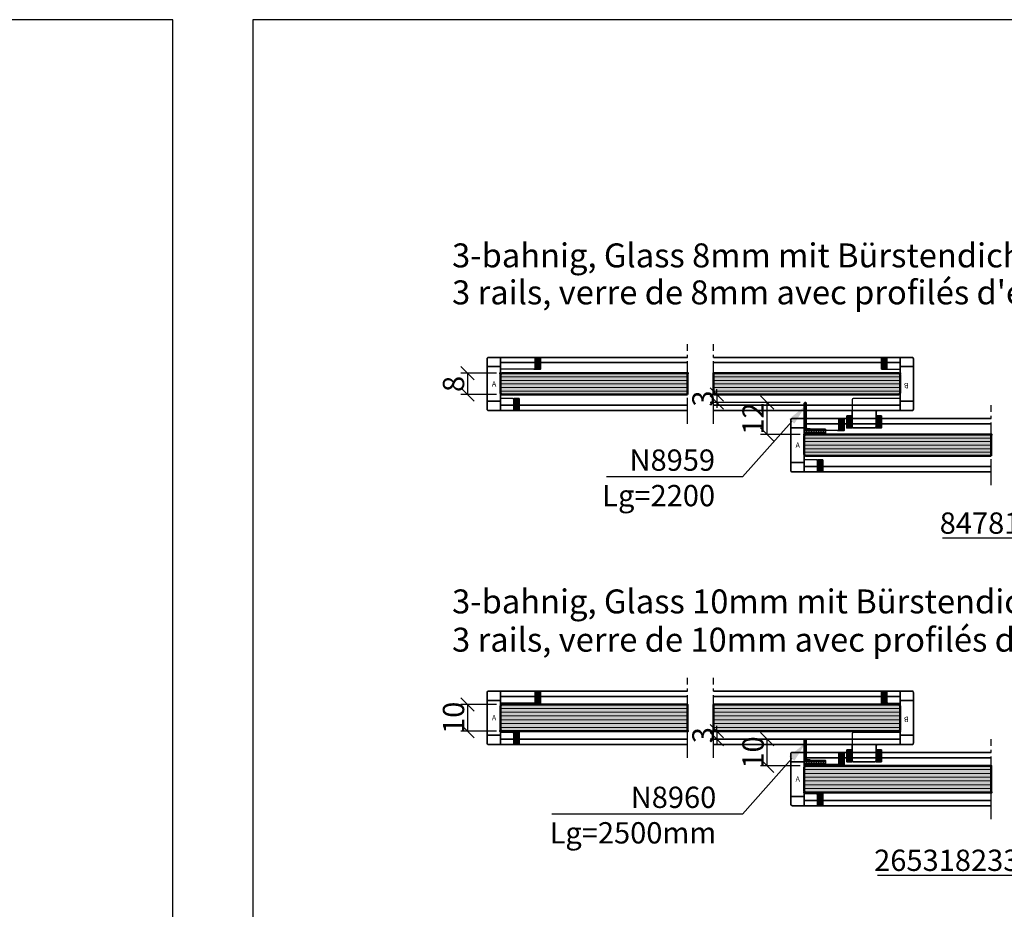
# Model space of a CAD drawing. Units: millimetres. Extents: x -61540 to -3343, y -21029 to 9387.
# Drawn here: x -10125 to -9755, y -15125 to -14791 of the extents above; entities that cross this region are included whole.
import ezdxf
from ezdxf import colors
from ezdxf.entities.mleader import LeaderData, LeaderLine
from ezdxf.math import Vec2, Vec3

# ---------------------------------------------------------------- set-up
doc = ezdxf.new("R2010")
doc.units = ezdxf.units.MM
doc.linetypes.add('AM_DIN_G_W050', pattern=[13.75, 9.75, -1.5, 1, -1.5])
doc.linetypes.add('VERDECKT', pattern=[9.525, 6.35, -3.175])
for name, color, linetype, lineweight in [('Aluminium-AM_0', 40, 'Continuous', 35), ('AM_5', 254, 'Continuous', 20), ('AM_7', 5, 'AM_DIN_G_W050', 25), ('AM_8', 251, 'Continuous', 18), ('Glas-AM_1', 94, 'Continuous', 50), ('Glas-AM_8', 251, 'Continuous', 18), ('Gummi-AM_0', 2, 'Continuous', 35), ('Gummi-AM_8', 251, 'Continuous', 18), ('Kunststoff-AM_8', 251, 'Continuous', 18)]:
    doc.layers.add(name, color=color, linetype=linetype, lineweight=lineweight)
doc.layers.add('Aluminium-AM_3', color=54, linetype='VERDECKT')
doc.layers.add('ViewportModel', color=7, linetype='Continuous', plot=False)
doc.styles.add('Arial', font='arial.ttf', dxfattribs={"width": 0.9})
doc.styles.add('ARIALS', font='ARIALN.TTF')
doc.styles.add('PFI', font='isocp.shx', dxfattribs={"width": 0.9})
doc.dimstyles.new('PFI', dxfattribs={"dimscale": 0, "dimtxt": 4, "dimasz": 1, "dimexe": 1.25, "dimexo": 1, "dimtad": 1, "dimdec": 1, "dimdsep": 46, "dimtxsty": 'PFI', "dimblk": 'ARCHTICK', "dimcen": 2, "dimclrt": 2, "dimadec": 1, "dimazin": 0, "dimtfac": 1, "dimtdec": 1, "dimtix": 1, "dimtmove": 2, "dimatfit": 3, "dimfxl": 1, "dimtolj": 1, "dimtzin": 0, "dimarcsym": 0})

# ---------------------------------------------------------------- blocks, each defined once
blk = doc.blocks.new('Bumper')
at = {"layer": 'AM_8'}
h = blk.add_hatch(color=253, dxfattribs=at)
h.dxf.hatch_style = 1
h.paths.add_polyline_path([(0, -0.5), (-4.5, -0.5), (-4.5, -2.5), (0, -2.5)])
at = {"layer": 'Gummi-AM_8'}
h = blk.add_hatch(dxfattribs=at)
h.set_pattern_fill('ANSI37', color=256, scale=0.5)
h.set_pattern_definition([(45, (55.8948, -0.5), (-1.12253, 1.12253), []), (135, (55.8948, -0.5), (-1.12253, -1.12253), [])])
h.paths.add_polyline_path([(0, -0.5), (-4.5, -0.5), (-4.5, -2.5), (0, -2.5)])
at = {"layer": 'Gummi-AM_0'}
blk.add_lwpolyline([(-4.5, -2.5), (-4.5, -0.5), (0, -0.5), (0, -2.5)], close=True, dxfattribs=at)
blk = doc.blocks.new('*U1110')
at = {"layer": 'Aluminium-AM_0', "ltscale": 3}
blk.add_line((-10.5, 9), (-5, 9), dxfattribs=at)
blk.add_lwpolyline([(-4.5, 18), (-10.5, 18, 0.414214), (-11, 17.5), (-11, 9.5)], format="xyb", dxfattribs=at)
blk.add_lwpolyline([(-4, -5), (15, -5, 0.414214), (15.5, -4.5), (15.5, 0), (-4.5, 0), (-4.5, -4.5, 0.414214)], format="xyb", close=True, dxfattribs=at)
for points in [[(-1, -5), (-1, 0)], [(12, 0), (12, -5)]]:
    blk.add_lwpolyline(points, dxfattribs=at)
for centre, start, end in [((-10.5, 9.5), 180, 270), ((-5, 8.5), 0, 90)]:
    blk.add_arc(centre, 0.5, start, end, dxfattribs=at)
at = {"layer": 'Aluminium-AM_3', "ltscale": 3}
for p, q in [((-0.5, 18), (-4.5, 18)), ((0, 0), (0, 17.5)), ((-4.5, 8.5), (-4.5, 0))]:
    blk.add_line(p, q, dxfattribs=at)
blk.add_lwpolyline([(15.5, 0), (15.5, 4.5, 0.414214), (15, 5), (11.5, 5, 0.414214), (11, 4.5), (11, 0)], format="xyb", dxfattribs=at)
blk.add_arc((-0.5, 17.5), 0.5, 0, 90, dxfattribs=at)
at = {"layer": 'AM_7', "rotation": 180}
blk.add_blockref('Bumper', (-11, 17.5), dxfattribs=at)
at = {"layer": 'AM_7', "xscale": -1}
blk.add_blockref('Bumper', (-11, 9.5), dxfattribs=at)
at = {"layer": 'AM_7', "xscale": -1, "rotation": 180}
blk.add_blockref('Bumper', (15.5, 4.5), dxfattribs=at)
at = {"layer": 'Aluminium-AM_0', "ltscale": 3, "insert": (6.52, -3.25), "char_height": 2, "width": 6.5735, "attachment_point": 7, "rotation": 90, "style": 'PFI'}
blk.add_mtext('B', dxfattribs=at)
blk = doc.blocks.new('*U64')
at = {"layer": 'Aluminium-AM_0', "ltscale": 3}
blk.add_lwpolyline([(15, -5), (-4, -5, -0.414214), (-4.5, -4.5), (-4.5, 0), (15.5, 0), (15.5, -4.5, -0.414214)], format="xyb", close=True, dxfattribs=at)
for points in [[(-1, 0), (-1, -5)], [(12, -5), (12, 0)]]:
    blk.add_lwpolyline(points, dxfattribs=at)
at = {"layer": 'Aluminium-AM_3', "ltscale": 3}
for points in [[(-4.5, 0), (-4.5, 12.5, -0.414214), (-4, 13), (-0.5, 13, -0.414214), (0, 12.5), (0, 0)], [(15.5, 0), (15.5, 4.5, 0.414214), (15, 5), (11.5, 5, 0.414214), (11, 4.5), (11, 0)]]:
    blk.add_lwpolyline(points, format="xyb", dxfattribs=at)
at = {"layer": 'AM_7', "xscale": -1, "rotation": 180}
for p in [(0, 12.5), (15.5, 4.5)]:
    blk.add_blockref('Bumper', p, dxfattribs=at)
at = {"layer": 'Aluminium-AM_0', "ltscale": 3, "insert": (4.48, -3.25), "char_height": 2, "width": 6.5735, "attachment_point": 1, "rotation": 90, "style": 'PFI'}
blk.add_mtext('A', dxfattribs=at)
blk = doc.blocks.new('*U1111')
at = {"layer": 'Aluminium-AM_0', "ltscale": 3}
for points in [[(-20, 70), (-20, 0), (0, 0), (0, 70)], [(-18, 70), (-18, 0)], [(-2, 70), (-2, 0)]]:
    blk.add_lwpolyline(points, dxfattribs=at)
blk = doc.blocks.new('*U1112')
at = {"layer": 'Aluminium-AM_0', "ltscale": 3}
for points in [[(-20, 70.25), (-20, 0), (0, 0), (0, 70.25)], [(-18, 70.25), (-18, 0)], [(-2, 70.25), (-2, 0)]]:
    blk.add_lwpolyline(points, dxfattribs=at)
blk = doc.blocks.new('*U1115')
at = {"layer": 'Aluminium-AM_0', "ltscale": 3}
for points in [[(-20, 70.25), (-20, 0), (0, 0), (0, 70.25)], [(-18, 70.25), (-18, 0)], [(-2, 70.25), (-2, 0)]]:
    blk.add_lwpolyline(points, dxfattribs=at)
blk = doc.blocks.new('*U1088')
at = {"layer": 'Aluminium-AM_0', "ltscale": 3}
blk.add_line((-10.5, 9), (-5, 9), dxfattribs=at)
blk.add_lwpolyline([(-4.5, 18), (-10.5, 18, 0.414214), (-11, 17.5), (-11, 9.5)], format="xyb", dxfattribs=at)
blk.add_lwpolyline([(-4, -5), (15, -5, 0.414214), (15.5, -4.5), (15.5, 0), (-4.5, 0), (-4.5, -4.5, 0.414214)], format="xyb", close=True, dxfattribs=at)
for points in [[(-1, -5), (-1, 0)], [(12, 0), (12, -5)]]:
    blk.add_lwpolyline(points, dxfattribs=at)
for centre, start, end in [((-10.5, 9.5), 180, 270), ((-5, 8.5), 0, 90)]:
    blk.add_arc(centre, 0.5, start, end, dxfattribs=at)
at = {"layer": 'Aluminium-AM_3', "ltscale": 3}
for p, q in [((-0.5, 18), (-4.5, 18)), ((0, 0), (0, 17.5)), ((-4.5, 8.5), (-4.5, 0))]:
    blk.add_line(p, q, dxfattribs=at)
blk.add_lwpolyline([(15.5, 0), (15.5, 4.5, 0.414214), (15, 5), (11.5, 5, 0.414214), (11, 4.5), (11, 0)], format="xyb", dxfattribs=at)
blk.add_arc((-0.5, 17.5), 0.5, 0, 90, dxfattribs=at)
at = {"layer": 'AM_7', "rotation": 180}
blk.add_blockref('Bumper', (-11, 17.5), dxfattribs=at)
at = {"layer": 'AM_7', "xscale": -1}
blk.add_blockref('Bumper', (-11, 9.5), dxfattribs=at)
at = {"layer": 'AM_7', "xscale": -1, "rotation": 180}
blk.add_blockref('Bumper', (15.5, 4.5), dxfattribs=at)
at = {"layer": 'Aluminium-AM_0', "ltscale": 3, "insert": (6.52, -3.25), "char_height": 2, "width": 6.5735, "attachment_point": 7, "rotation": 90, "style": 'PFI'}
blk.add_mtext('B', dxfattribs=at)
blk = doc.blocks.new('*U1089')
at = {"layer": 'Kunststoff-AM_8', "ltscale": 3}
h = blk.add_hatch(color=134, dxfattribs=at)
h.dxf.hatch_style = 1
h.paths.add_polyline_path([(-5, 0.5), (-4.5, 0), (4.5, 0), (5, 0.5), (5, 70), (-5, 70)])
at = {"layer": 'Glas-AM_1', "ltscale": 3}
blk.add_lwpolyline([(5, 70), (5, 0.5), (4.5, 0), (-4.5, 0), (-5, 0.5), (-5, 70)], close=True, dxfattribs=at)
for p in [(5, 70), (5, 0)]:
    blk.add_point(p, dxfattribs=at)
at = {"layer": 'Glas-AM_8', "ltscale": 3}
for points in [[(-3.57, 0), (-3.57, 70)], [(-2.14, 0), (-2.14, 70)], [(-0.71, 0), (-0.71, 70)], [(0.71, 0), (0.71, 70)], [(2.14, 0), (2.14, 70)], [(3.57, 0), (3.57, 70)]]:
    blk.add_lwpolyline(points, dxfattribs=at)
blk = doc.blocks.new('*U1090')
at = {"layer": 'Kunststoff-AM_8', "ltscale": 3}
h = blk.add_hatch(color=134, dxfattribs=at)
h.dxf.hatch_style = 1
h.paths.add_polyline_path([(-5, 0.5), (-4.5, 0), (4.5, 0), (5, 0.5), (5, 70.25), (-5, 70.25)])
at = {"layer": 'Glas-AM_1', "ltscale": 3}
blk.add_lwpolyline([(5, 70.25), (5, 0.5), (4.5, 0), (-4.5, 0), (-5, 0.5), (-5, 70.25)], close=True, dxfattribs=at)
for p in [(5, 70.25), (5, 0)]:
    blk.add_point(p, dxfattribs=at)
at = {"layer": 'Glas-AM_8', "ltscale": 3}
for points in [[(-3.57, 0), (-3.57, 70.25)], [(-2.14, 0), (-2.14, 70.25)], [(-0.71, 0), (-0.71, 70.25)], [(0.71, 0), (0.71, 70.25)], [(2.14, 0), (2.14, 70.25)], [(3.57, 0), (3.57, 70.25)]]:
    blk.add_lwpolyline(points, dxfattribs=at)
blk = doc.blocks.new('*U1091')
at = {"layer": 'Aluminium-AM_0', "ltscale": 3}
for points in [[(-20, 70), (-20, 0), (0, 0), (0, 70)], [(-18, 70), (-18, 0)], [(-2, 70), (-2, 0)]]:
    blk.add_lwpolyline(points, dxfattribs=at)
blk = doc.blocks.new('*U1092')
at = {"layer": 'Aluminium-AM_0', "ltscale": 3}
for points in [[(-20, 70.25), (-20, 0), (0, 0), (0, 70.25)], [(-18, 70.25), (-18, 0)], [(-2, 70.25), (-2, 0)]]:
    blk.add_lwpolyline(points, dxfattribs=at)
blk = doc.blocks.new('*U1095')
at = {"layer": 'Kunststoff-AM_8', "ltscale": 3}
h = blk.add_hatch(color=134, dxfattribs=at)
h.dxf.hatch_style = 1
h.paths.add_polyline_path([(-5, 0.5), (-4.5, 0), (4.5, 0), (5, 0.5), (5, 70.25), (-5, 70.25)])
at = {"layer": 'Glas-AM_1', "ltscale": 3}
blk.add_lwpolyline([(5, 70.25), (5, 0.5), (4.5, 0), (-4.5, 0), (-5, 0.5), (-5, 70.25)], close=True, dxfattribs=at)
for p in [(5, 70.25), (5, 0)]:
    blk.add_point(p, dxfattribs=at)
at = {"layer": 'Glas-AM_8', "ltscale": 3}
for points in [[(-3.57, 0), (-3.57, 70.25)], [(-2.14, 0), (-2.14, 70.25)], [(-0.71, 0), (-0.71, 70.25)], [(0.71, 0), (0.71, 70.25)], [(2.14, 0), (2.14, 70.25)], [(3.57, 0), (3.57, 70.25)]]:
    blk.add_lwpolyline(points, dxfattribs=at)
blk = doc.blocks.new('*U1097')
at = {"layer": 'Aluminium-AM_0', "ltscale": 3}
for points in [[(-20, 70.25), (-20, 0), (0, 0), (0, 70.25)], [(-18, 70.25), (-18, 0)], [(-2, 70.25), (-2, 0)]]:
    blk.add_lwpolyline(points, dxfattribs=at)
blk = doc.blocks.new('*U911')
at = {"layer": 'Gummi-AM_8'}
h = blk.add_hatch(color=134, dxfattribs=at)
h.dxf.hatch_style = 1
h.paths.add_polyline_path([(-4, 0.5), (-3.5, 0), (3.5, 0), (4, 0.5), (4, 70.25), (-4, 70.25)])
at = {"layer": 'Glas-AM_1', "ltscale": 3}
blk.add_lwpolyline([(4, 70.25), (4, 0.5), (3.5, 0), (-3.5, 0), (-4, 0.5), (-4, 70.25)], close=True, dxfattribs=at)
for p in [(-4, 70.25), (-4, 0)]:
    blk.add_point(p, dxfattribs=at)
at = {"layer": 'Glas-AM_8', "ltscale": 3}
for points in [[(-2.67, 0), (-2.67, 70.25)], [(-1.33, 0), (-1.33, 70.25)], [(0, 0), (0, 70.25)], [(1.33, 0), (1.33, 70.25)], [(2.67, 0), (2.67, 70.25)]]:
    blk.add_lwpolyline(points, dxfattribs=at)
blk = doc.blocks.new('*U912')
at = {"layer": 'Gummi-AM_8'}
h = blk.add_hatch(color=134, dxfattribs=at)
h.dxf.hatch_style = 1
h.paths.add_polyline_path([(-4, 0.5), (-3.5, 0), (3.5, 0), (4, 0.5), (4, 70), (-4, 70)])
at = {"layer": 'Glas-AM_1', "ltscale": 3}
blk.add_lwpolyline([(4, 70), (4, 0.5), (3.5, 0), (-3.5, 0), (-4, 0.5), (-4, 70)], close=True, dxfattribs=at)
for p in [(-4, 70), (-4, 0)]:
    blk.add_point(p, dxfattribs=at)
at = {"layer": 'Glas-AM_8', "ltscale": 3}
for points in [[(-2.67, 0), (-2.67, 70)], [(-1.33, 0), (-1.33, 70)], [(0, 0), (0, 70)], [(1.33, 0), (1.33, 70)], [(2.67, 0), (2.67, 70)]]:
    blk.add_lwpolyline(points, dxfattribs=at)
blk = doc.blocks.new('_ArchTick')
at = {"color": 2}
blk.add_lwpolyline([(1.25, 1.25), (-1.25, -1.25)], dxfattribs=at)
blk = doc.blocks.new('*D2654')
at = {"layer": 'AM_5', "color": 0, "lineweight": -2, "transparency": 16777216}
for p, q in [((-9832.03, -14935.07), (-9846.97, -14935.07)), ((-9844.47, -14947.07), (-9844.47, -14935.07)), ((-9832.03, -14947.07), (-9846.97, -14947.07))]:
    blk.add_line(p, q, dxfattribs=at)
at = {"layer": 'Defpoints', "color": 0, "transparency": 16777216}
for p in [(-9844.47, -14935.07), (-9830.03, -14935.07), (-9830.03, -14947.07)]:
    blk.add_point(p, dxfattribs=at)
at = {"layer": 'AM_5', "color": 0, "lineweight": -2, "transparency": 16777216, "xscale": 2, "yscale": 2, "zscale": 2}
for p, rotation in [((-9844.47, -14935.07), 90), ((-9844.47, -14947.07), 270)]:
    blk.add_blockref('_ArchTick', p, dxfattribs=dict(at, rotation=rotation))
at = {"layer": 'AM_5', "color": 10, "transparency": 16777216, "insert": (-9849.72, -14941.07), "char_height": 8, "attachment_point": 5, "rotation": 90, "style": 'PFI'}
blk.add_mtext('\\A1;12', dxfattribs=at)
blk = doc.blocks.new('*D2655')
at = {"layer": 'AM_5', "color": 0, "lineweight": -2, "transparency": 16777216}
for p, q in [((-9832.73, -15061.49), (-9846.97, -15061.49)), ((-9844.47, -15071.49), (-9844.47, -15061.49)), ((-9832.03, -15071.49), (-9846.97, -15071.49))]:
    blk.add_line(p, q, dxfattribs=at)
at = {"layer": 'Defpoints', "color": 0, "transparency": 16777216}
for p in [(-9844.47, -15061.49), (-9830.73, -15061.49), (-9830.03, -15071.49)]:
    blk.add_point(p, dxfattribs=at)
at = {"layer": 'AM_5', "color": 0, "lineweight": -2, "transparency": 16777216, "xscale": 2, "yscale": 2, "zscale": 2}
for p, rotation in [((-9844.47, -15061.49), 90), ((-9844.47, -15071.49), 270)]:
    blk.add_blockref('_ArchTick', p, dxfattribs=dict(at, rotation=rotation))
at = {"layer": 'AM_5', "color": 10, "transparency": 16777216, "insert": (-9849.72, -15066.49), "char_height": 8, "attachment_point": 5, "rotation": 90, "style": 'PFI'}
blk.add_mtext('\\A1;10', dxfattribs=at)
blk = doc.blocks.new('*D2656')
at = {"layer": 'AM_5', "color": 0, "lineweight": -2, "transparency": 16777216}
for p, q in [((-9946.03, -14924.07), (-9959.41, -14924.07)), ((-9956.91, -14924.07), (-9956.91, -14932.07)), ((-9946.03, -14932.07), (-9959.41, -14932.07))]:
    blk.add_line(p, q, dxfattribs=at)
at = {"layer": 'Defpoints', "color": 0, "transparency": 16777216}
for p in [(-9944.03, -14924.07), (-9956.91, -14932.07), (-9944.03, -14932.07)]:
    blk.add_point(p, dxfattribs=at)
at = {"layer": 'AM_5', "color": 0, "lineweight": -2, "transparency": 16777216, "xscale": 2, "yscale": 2, "zscale": 2}
for p, rotation in [((-9956.91, -14924.07), 90), ((-9956.91, -14932.07), 270)]:
    blk.add_blockref('_ArchTick', p, dxfattribs=dict(at, rotation=rotation))
at = {"layer": 'AM_5', "color": 10, "transparency": 16777216, "insert": (-9962.16, -14928.07), "char_height": 8, "attachment_point": 5, "rotation": 90, "style": 'PFI'}
blk.add_mtext('\\A1;8', dxfattribs=at)
blk = doc.blocks.new('*D2657')
at = {"layer": 'AM_5', "color": 0, "lineweight": -2, "transparency": 16777216}
for p, q in [((-9946.03, -15048.48), (-9959.41, -15048.48)), ((-9956.91, -15048.48), (-9956.91, -15058.48)), ((-9946.03, -15058.48), (-9959.41, -15058.48))]:
    blk.add_line(p, q, dxfattribs=at)
at = {"layer": 'Defpoints', "color": 0, "transparency": 16777216}
for p in [(-9944.03, -15048.48), (-9956.91, -15058.48), (-9944.03, -15058.48)]:
    blk.add_point(p, dxfattribs=at)
at = {"layer": 'AM_5', "color": 0, "lineweight": -2, "transparency": 16777216, "xscale": 2, "yscale": 2, "zscale": 2}
for p, rotation in [((-9956.91, -15048.48), 90), ((-9956.91, -15058.48), 270)]:
    blk.add_blockref('_ArchTick', p, dxfattribs=dict(at, rotation=rotation))
at = {"layer": 'AM_5', "color": 10, "transparency": 16777216, "insert": (-9962.16, -15053.48), "char_height": 8, "attachment_point": 5, "rotation": 90, "style": 'PFI'}
blk.add_mtext('\\A1;10', dxfattribs=at)
blk = doc.blocks.new('*D2658')
at = {"layer": 'AM_5', "color": 0, "lineweight": -2, "transparency": 16777216}
for p, q in [((-9863.27, -14932.07), (-9863.27, -14930.07)), ((-9797.03, -14932.07), (-9865.77, -14932.07)), ((-9832.23, -14935.07), (-9865.77, -14935.07)), ((-9863.27, -14932.07), (-9863.27, -14935.07)), ((-9863.27, -14935.07), (-9863.27, -14937.07))]:
    blk.add_line(p, q, dxfattribs=at)
at = {"layer": 'Defpoints', "color": 0, "transparency": 16777216}
for p in [(-9863.27, -14935.07), (-9830.23, -14935.07), (-9795.03, -14932.07)]:
    blk.add_point(p, dxfattribs=at)
at = {"layer": 'AM_5', "color": 0, "lineweight": -2, "transparency": 16777216, "xscale": 2, "yscale": 2, "zscale": 2}
for p, rotation in [((-9863.27, -14932.07), 270), ((-9863.27, -14935.07), 90)]:
    blk.add_blockref('_ArchTick', p, dxfattribs=dict(at, rotation=rotation))
at = {"layer": 'AM_5', "color": 10, "transparency": 16777216, "insert": (-9868.52, -14933.57), "char_height": 8, "attachment_point": 5, "rotation": 90, "style": 'PFI'}
blk.add_mtext('\\A1;3', dxfattribs=at)
blk = doc.blocks.new('N8959')
at = {"layer": 'AM_8', "true_color": 0x939598}
h = blk.add_hatch(color=252, dxfattribs=at)
h.dxf.hatch_style = 1
edge = h.paths.add_edge_path()
edge.add_line((-0.5, 11.7), (-0.5, 2))
edge.add_line((-0.5, 2), (1.7, 2))
edge.add_line((1.7, 2), (1.7, 2.2))
edge.add_line((1.7, 2.2), (0.8, 2.2))
edge.add_arc((0.8, 2.7), 0.5, 180, 270, ccw=False)
edge.add_line((0.3, 2.7), (0.3, 11.7))
edge.add_arc((0, 11.7), 0.3, 360, 450)
edge.add_line((0, 12), (-0.2, 12))
edge.add_arc((-0.2, 11.7), 0.3, 90, 180)
at = {"layer": 'AM_8', "true_color": 0x636466}
h = blk.add_hatch(color=251, dxfattribs=at)
h.dxf.hatch_style = 1
h.paths.add_polyline_path([(6.5, 0.5), (7.5, 0.5), (7.5, 2), (-0.5, 2), (-0.5, 0.5), (0.5, 0.5)])
at = {"layer": 'AM_8', "true_color": 0x939598}
h = blk.add_hatch(color=252, dxfattribs=at)
h.dxf.hatch_style = 1
h.paths.add_polyline_path([(0.5, 0.5), (0.5, 0), (6.5, 0), (6.5, 0.5)])
at = {"layer": 'Gummi-AM_8'}
h = blk.add_hatch(dxfattribs=at)
h.set_pattern_fill('ANSI31', color=256, scale=0.1)
h.set_pattern_definition([(45, (-24.6178, -17.27776), (-0.2245064, 0.2245064), [])])
edge = h.paths.add_edge_path()
edge.add_line((-0.5, 11.7), (-0.5, 2))
edge.add_line((-0.5, 2), (1.7, 2))
edge.add_line((1.7, 2), (1.7, 2.2))
edge.add_line((1.7, 2.2), (0.8, 2.2))
edge.add_arc((0.8, 2.7), 0.5, 180, 270, ccw=False)
edge.add_line((0.3, 2.7), (0.3, 11.7))
edge.add_arc((0, 11.7), 0.3, 360, 450)
edge.add_line((0, 12), (-0.2, 12))
edge.add_arc((-0.2, 11.7), 0.3, 90, 180)
h = blk.add_hatch(dxfattribs=at)
h.set_pattern_fill('ANSI37', color=256, scale=0.2, angle=135)
h.set_pattern_definition([(180, (-24.6178, -17.27776), (-6e-17, -0.635), []), (270, (-24.6178, -17.27776), (0.635, -1e-16), [])])
h.paths.add_polyline_path([(6.5, 0.5), (7.5, 0.5), (7.5, 2), (-0.5, 2), (-0.5, 0.5), (0.5, 0.5)])
h = blk.add_hatch(dxfattribs=at)
h.set_pattern_fill('DOLMIT', color=256, scale=0.1, angle=45)
h.set_pattern_definition([(45, (25381.82125, 5736.8499), (-0.449012806, 0.449012806), []), (90, (25381.8212, 5736.85), (-1.79605, 0), [0.89802561, -1.79605122])])
h.paths.add_polyline_path([(0.5, 0.5), (0.5, 0), (6.5, 0), (6.5, 0.5)])
at = {"layer": 'Gummi-AM_0'}
blk.add_lwpolyline([(-0.5, 11.7), (-0.5, 2), (1.7, 2), (1.7, 2.2), (0.8, 2.2, -0.414214), (0.3, 2.7), (0.3, 11.7, 0.414214), (0, 12), (-0.2, 12, 0.414214)], format="xyb", close=True, dxfattribs=at)
for points in [[(6.5, 0.5), (7.5, 0.5), (7.5, 2), (-0.5, 2), (-0.5, 0.5), (0.5, 0.5)], [(0.5, 0.5), (0.5, 0), (6.5, 0), (6.5, 0.5)]]:
    blk.add_lwpolyline(points, close=True, dxfattribs=at)
blk = doc.blocks.new('*D2659')
at = {"layer": 'AM_5', "color": 0, "lineweight": -2, "transparency": 16777216}
for p, q in [((-9863.27, -15058.48), (-9863.27, -15056.48)), ((-9797.03, -15058.48), (-9865.77, -15058.48)), ((-9863.27, -15058.48), (-9863.27, -15061.49)), ((-9832.23, -15061.49), (-9865.77, -15061.49)), ((-9863.27, -15061.49), (-9863.27, -15063.49))]:
    blk.add_line(p, q, dxfattribs=at)
at = {"layer": 'Defpoints', "color": 0, "transparency": 16777216}
for p in [(-9795.03, -15058.48), (-9863.27, -15061.49), (-9830.23, -15061.49)]:
    blk.add_point(p, dxfattribs=at)
at = {"layer": 'AM_5', "color": 0, "lineweight": -2, "transparency": 16777216, "xscale": 2, "yscale": 2, "zscale": 2}
for p, rotation in [((-9863.27, -15058.48), 270), ((-9863.27, -15061.49), 90)]:
    blk.add_blockref('_ArchTick', p, dxfattribs=dict(at, rotation=rotation))
at = {"layer": 'AM_5', "color": 10, "transparency": 16777216, "insert": (-9868.52, -15059.99), "char_height": 8, "attachment_point": 5, "rotation": 90, "style": 'PFI'}
blk.add_mtext('\\A1;3', dxfattribs=at)
blk = doc.blocks.new('N8960')
at = {"layer": 'AM_8', "true_color": 0x939598}
h = blk.add_hatch(color=252, dxfattribs=at)
h.dxf.hatch_style = 1
edge = h.paths.add_edge_path()
edge.add_line((-0.5, 9.7), (-0.5, 2))
edge.add_line((-0.5, 2), (1.7, 2))
edge.add_line((1.7, 2), (1.7, 2.2))
edge.add_line((1.7, 2.2), (0.8, 2.2))
edge.add_arc((0.8, 2.7), 0.5, 180, 270, ccw=False)
edge.add_line((0.3, 2.7), (0.3, 9.7))
edge.add_arc((0, 9.7), 0.3, 360, 450)
edge.add_line((0, 10), (-0.2, 10))
edge.add_arc((-0.2, 9.7), 0.3, 90, 180)
at = {"layer": 'AM_8', "true_color": 0x636466}
h = blk.add_hatch(color=251, dxfattribs=at)
h.dxf.hatch_style = 1
h.paths.add_polyline_path([(6.5, 0.5), (7.5, 0.5), (7.5, 2), (-0.5, 2), (-0.5, 0.5), (0.5, 0.5)])
at = {"layer": 'AM_8', "true_color": 0x939598}
h = blk.add_hatch(color=252, dxfattribs=at)
h.dxf.hatch_style = 1
h.paths.add_polyline_path([(0.5, 0.5), (0.5, 0), (6.5, 0), (6.5, 0.5)])
at = {"layer": 'Gummi-AM_8'}
h = blk.add_hatch(dxfattribs=at)
h.set_pattern_fill('ANSI31', color=256, scale=0.1)
h.set_pattern_definition([(45, (-24.61784, -17.27776), (-0.2245064, 0.2245064), [])])
edge = h.paths.add_edge_path()
edge.add_line((-0.5, 9.7), (-0.5, 2))
edge.add_line((-0.5, 2), (1.7, 2))
edge.add_line((1.7, 2), (1.7, 2.2))
edge.add_line((1.7, 2.2), (0.8, 2.2))
edge.add_arc((0.8, 2.7), 0.5, 180, 270, ccw=False)
edge.add_line((0.3, 2.7), (0.3, 9.7))
edge.add_arc((0, 9.7), 0.3, 360, 450)
edge.add_line((0, 10), (-0.2, 10))
edge.add_arc((-0.2, 9.7), 0.3, 90, 180)
h = blk.add_hatch(dxfattribs=at)
h.set_pattern_fill('ANSI37', color=256, scale=0.2, angle=135)
h.set_pattern_definition([(180, (-24.61784, -17.27776), (-6e-17, -0.635), []), (270, (-24.61784, -17.27776), (0.635, -1e-16), [])])
h.paths.add_polyline_path([(6.5, 0.5), (7.5, 0.5), (7.5, 2), (-0.5, 2), (-0.5, 0.5), (0.5, 0.5)])
h = blk.add_hatch(dxfattribs=at)
h.set_pattern_fill('DOLMIT', color=256, scale=0.1, angle=45)
h.set_pattern_definition([(45, (25381.8212, 5736.8499), (-0.449012806, 0.449012806), []), (90, (25381.8212, 5736.85), (-1.79605, 0), [0.89802561, -1.79605122])])
h.paths.add_polyline_path([(0.5, 0.5), (0.5, 0), (6.5, 0), (6.5, 0.5)])
at = {"layer": 'Gummi-AM_0'}
blk.add_lwpolyline([(-0.5, 9.7), (-0.5, 2), (1.7, 2), (1.7, 2.2), (0.8, 2.2, -0.414214), (0.3, 2.7), (0.3, 9.7, 0.414214), (0, 10), (-0.2, 10, 0.414214)], format="xyb", close=True, dxfattribs=at)
for points in [[(6.5, 0.5), (7.5, 0.5), (7.5, 2), (-0.5, 2), (-0.5, 0.5), (0.5, 0.5)], [(0.5, 0.5), (0.5, 0), (6.5, 0), (6.5, 0.5)]]:
    blk.add_lwpolyline(points, close=True, dxfattribs=at)

msp = doc.modelspace()

# ---------------------------------------------------------------- linework, layer by layer
at = {"layer": 'AM_7'}
for points in [[(-9874.28, -14943.072), (-9874.28, -14913.072)], [(-9864.53, -14943.072), (-9864.53, -14913.072)], [(-9760.28, -14966.074), (-9760.28, -14936.074)], [(-9874.28, -15068.485), (-9874.28, -15038.485)], [(-9864.53, -15068.485), (-9864.53, -15038.485)], [(-9760.28, -15091.487), (-9760.28, -15061.487)]]:
    msp.add_lwpolyline(points, dxfattribs=at)
at = {"layer": 'ViewportModel'}
for points in [[(-10637.516, -15508.646), (-10067.516, -15508.646), (-10067.516, -14791.241), (-10637.516, -14791.241)], [(-10037.516, -15508.646), (-9467.516, -15508.646), (-9467.516, -14791.241), (-10037.516, -14791.241)]]:
    msp.add_lwpolyline(points, close=True, dxfattribs=at)

# ---------------------------------------------------------------- block references
for name, p in [('N8959', (-9830.03, -14947.074)), ('N8960', (-9830.03, -15071.487))]:
    msp.add_blockref(name, p)
at = {"layer": 'Aluminium-AM_0'}
for name, p, rotation in [('*U64', (-9944.53, -14922.572), 270), ('*U1110', (-9794.529, -14933.572), 89.99999999999999), ('*U64', (-9830.53, -14945.574), 270), ('*U64', (-9944.53, -15047.985), 270), ('*U1088', (-9794.529, -15058.985), 89.99999999999999), ('*U1090', (-9944.53, -15053.485), 270), ('*U64', (-9830.53, -15070.987), 270), ('*U1095', (-9830.53, -15076.487), 270)]:
    msp.add_blockref(name, p, dxfattribs=dict(at, rotation=rotation))
at = {"layer": 'Aluminium-AM_0', "xscale": -1, "rotation": 90}
msp.add_blockref('*U1089', (-9794.529, -15053.485), dxfattribs=at)
at = {"layer": 'Aluminium-AM_3', "xscale": -1, "rotation": 270}
for name, p in [('*U1112', (-9944.53, -14918.072)), ('*U1115', (-9830.53, -14941.074)), ('*U1092', (-9944.53, -15043.485)), ('*U1097', (-9830.53, -15066.487))]:
    msp.add_blockref(name, p, dxfattribs=at)
at = {"layer": 'Aluminium-AM_3', "rotation": 89.99999999999999}
for name, p in [('*U1111', (-9794.529, -14918.072)), ('*U1091', (-9794.529, -15043.485))]:
    msp.add_blockref(name, p, dxfattribs=at)
at = {"layer": 'Glas-AM_1', "rotation": 270}
for p in [(-9944.53, -14928.072), (-9830.53, -14951.074)]:
    msp.add_blockref('*U911', p, dxfattribs=at)
at = {"layer": 'Glas-AM_1', "xscale": -1, "rotation": 90}
msp.add_blockref('*U912', (-9794.529, -14928.072), dxfattribs=at)

# ---------------------------------------------------------------- texts
at = {"layer": 'AM_5', "char_height": 9, "attachment_point": 1, "style": 'Arial'}
for s, width, insert in [('3-bahnig, Glass 8mm mit Bürstendichtungsprofilen', 351.60952, (-9962.694, -14875.286)), ("{\\C154;\\c11355648;3 rails, verre de 8mm avec profilés d'étanchéité à brosse}", 351.60952, (-9962.694, -14889.172)), ('3-bahnig, Glass 10mm mit Bürstendichtungsprofilen', 304.38808, (-9962.685, -15005.256)), ("{\\C154;\\c11355648;3 rails, verre de 10mm avec profilés d'étanchéité à brosse}", 351.60952, (-9962.694, -15019.626))]:
    msp.add_mtext_dynamic_manual_height_columns(s, width=width, gutter_width=30, heights=[0], dxfattribs=dict(at, insert=insert))

# ---------------------------------------------------------------- dimensions: what is measured, and where the dimension line sits
at = {"layer": 'AM_5'}
for base, p1, p2, angle, override, picture, middle in [((-9956.906, -14932.072), (-9944.03, -14924.072), (-9944.03, -14932.072), 270, {"dimtxt": 4, "dimclrt": 10}, '*D2656', (-9962.156, -14928.072)), ((-9863.269, -14935.074), (-9795.029, -14932.072), (-9830.23, -14935.074), 270, {"dimtxt": 4, "dimdec": 1, "dimclrt": 10}, '*D2658', (-9868.519, -14933.573)), ((-9844.47, -14935.074), (-9830.03, -14947.074), (-9830.03, -14935.074), 90, {"dimtxt": 4, "dimdec": 1, "dimclrt": 10}, '*D2654', (-9849.721, -14941.074)), ((-9956.906, -15058.485), (-9944.03, -15048.485), (-9944.03, -15058.485), 270, {"dimtxt": 4, "dimclrt": 10}, '*D2657', (-9962.156, -15053.485)), ((-9863.269, -15061.487), (-9795.029, -15058.485), (-9830.23, -15061.487), 270, {"dimtxt": 4, "dimdec": 1, "dimclrt": 10}, '*D2659', (-9868.519, -15059.986)), ((-9844.47, -15061.487), (-9830.03, -15071.487), (-9830.73, -15061.487), 90, {"dimtxt": 4, "dimdec": 1, "dimclrt": 10}, '*D2655', (-9849.72, -15066.487))]:
    dim = msp.add_linear_dim(base=base, p1=p1, p2=p2, angle=angle, dimstyle='PFI', override=override, dxfattribs=at)
    dim.commit()
    dim.dimension.update_dxf_attribs({"geometry": picture, "text_midpoint": middle})

# ---------------------------------------------------------------- leaders
at = {"layer": 'AM_5', "ltscale": 3}
ml = msp.add_multileader_mtext('Standard', dxfattribs=at)
ml.set_content('N8959\\PLg=2200', color=256, style='ARIALS')
ml.set_leader_properties()
ml.build(insert=Vec2(0, 0))
ml.multileader.update_dxf_attribs({"text_right_attachment_type": 6, "dogleg_length": 0.36, "arrow_head_size": 8})
ctx = ml.context
ctx.base_point, ctx.char_height, ctx.arrow_head_size, ctx.plane_origin = Vec3(-9898.82, -14957.826), 8, 8, Vec3(-9829.185, -14941.624)
ctx.right_attachment, ctx.text_align_type = 6, 2
notes = []
notes.append((ctx, [(0, (1, 1, 0), (-9853.639, -14963.002), (-1, 0), 6.354, [(0, [(-9829.898, -14936.124)], 0, [])])]))
ctx.mtext.insert, ctx.mtext.alignment, ctx.mtext.flow_direction = Vec3(-9863.972, -14952.681), 3, 5
ml = msp.add_multileader_mtext('Standard', dxfattribs=at)
ml.set_content('84781', color=256, style='ARIALS')
ml.set_leader_properties()
ml.build(insert=Vec2(0, 0))
ml.multileader.update_dxf_attribs({"text_right_attachment_type": 6, "dogleg_length": 0.36, "arrow_head_size": 8})
ctx = ml.context
ctx.base_point, ctx.char_height, ctx.arrow_head_size, ctx.plane_origin = Vec3(-9773.414, -14980.472), 8, 8, Vec3(-9715.185, -14964.626)
ctx.right_attachment, ctx.text_align_type = 6, 2
notes.append((ctx, [(0, (1, 1, 0), (-9739.639, -14986.004), (-1, 0), 6.354, [(0, [(-9715.898, -14959.126)], 0, [])])]))
ctx.mtext.insert, ctx.mtext.alignment, ctx.mtext.flow_direction = Vec3(-9749.371, -14976.336), 3, 5
ml = msp.add_multileader_mtext('Standard', dxfattribs=at)
ml.set_content('N8960\\PLg=2500mm', color=256, style='ARIALS')
ml.set_leader_properties()
ml.build(insert=Vec2(0, 0))
ml.multileader.update_dxf_attribs({"text_right_attachment_type": 6, "dogleg_length": 0.36, "arrow_head_size": 8})
ctx = ml.context
ctx.base_point, ctx.char_height, ctx.arrow_head_size, ctx.plane_origin = Vec3(-9913.952, -15084.487), 8, 8, Vec3(-9829.185, -15068.285)
ctx.right_attachment, ctx.text_align_type = 6, 2
notes.append((ctx, [(0, (1, 1, 0), (-9853.639, -15089.663), (-1, 0), 6.354, [(0, [(-9829.898, -15062.785)], 0, [])])]))
ctx.mtext.insert, ctx.mtext.alignment, ctx.mtext.flow_direction = Vec3(-9863.523, -15079.342), 3, 5
ml = msp.add_multileader_mtext('Standard', dxfattribs=at)
ml.set_content('265318233', color=256, style='ARIALS')
ml.set_leader_properties()
ml.build(insert=Vec2(0, 0))
ml.multileader.update_dxf_attribs({"text_right_attachment_type": 6, "dogleg_length": 0.36, "arrow_head_size": 8})
ctx = ml.context
ctx.base_point, ctx.char_height, ctx.arrow_head_size, ctx.plane_origin = Vec3(-9795.171, -15107.133), 8, 8, Vec3(-9715.185, -15091.287)
ctx.right_attachment, ctx.text_align_type = 6, 2
notes.append((ctx, [(0, (1, 1, 0), (-9739.639, -15112.665), (-1, 0), 6.354, [(0, [(-9715.898, -15085.787)], 0, [])])]))
ctx.mtext.insert, ctx.mtext.alignment, ctx.mtext.flow_direction = Vec3(-9749.749, -15102.997), 3, 5
for ctx, leaders in notes:
    for number, flags, end, landing, length, lines in leaders:
        leader = LeaderData()
        leader.index, (leader.has_last_leader_line, leader.has_dogleg_vector, leader.attachment_direction) = number, flags
        leader.last_leader_point, leader.dogleg_vector, leader.dogleg_length = Vec3(end), Vec3(landing), length
        for number, points, colour, breaks in lines:
            line = LeaderLine()
            line.index, line.vertices, line.color, line.breaks = number, Vec3.list(points), colors.encode_raw_color(colour), breaks
            leader.lines.append(line)
        ctx.leaders.append(leader)

doc.saveas('drawing.dxf')
